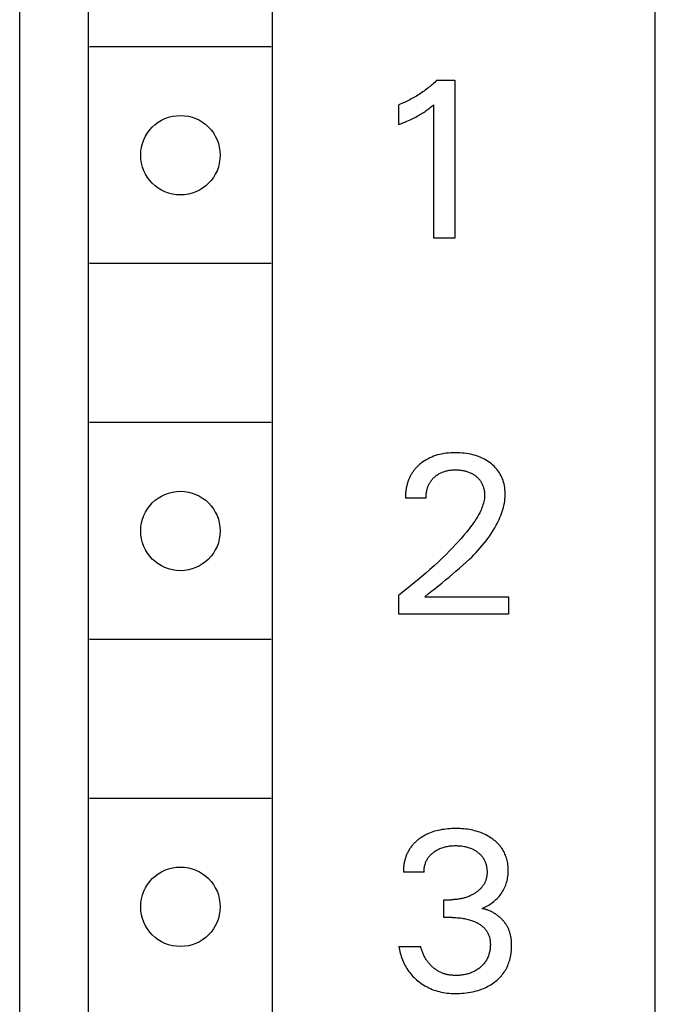
# Model space of a CAD drawing. Extents: x 0 to 594, y 0 to 420.
# Drawn here: x 183 to 192, y 316 to 330 of the extents above; entities that cross this region are included whole.
import ezdxf

# ---------------------------------------------------------------- set-up
doc = ezdxf.new("R2010")
doc.units = 0
doc.header["$LTSCALE"] = 32.67
doc.header["$MEASUREMENT"] = 0
doc.layers.add('20000_FRONT_O', color=7, linetype='CONTINUOUS')

msp = doc.modelspace()

# ---------------------------------------------------------------- linework, layer by layer
at = {"layer": '20000_FRONT_O', "color": 7, "linetype": 'Continuous'}
for p, q in [((183.22253, 221.42878), (183.22253, 346.42878)), ((192.02253, 221.72878), (192.02253, 346.12878)), ((184.17253, 340.72878), (184.17253, 289.52878)), ((186.72253, 289.52878), (186.72253, 340.72878)), ((186.7046, 329.67878), (184.19046, 329.67878)), ((188.98427, 329.20168), (188.9688, 329.18726)), ((188.99954, 329.21631), (188.98427, 329.20168)), ((188.99954, 329.21631), (189.249, 329.21631)), ((189.249, 329.21631), (189.249, 327.02878)), ((188.8045, 329.05522), (188.78731, 329.04336)), ((188.82154, 329.06731), (188.8045, 329.05522)), ((188.83842, 329.07962), (188.82154, 329.06731)), ((188.85534, 329.0923), (188.83842, 329.07962)), ((188.87208, 329.10521), (188.85534, 329.0923)), ((188.88865, 329.11835), (188.87208, 329.10521)), ((188.90505, 329.1317), (188.88865, 329.11835)), ((188.92126, 329.14527), (188.90505, 329.1317)), ((188.9373, 329.15905), (188.92126, 329.14527)), ((188.95314, 329.17305), (188.9373, 329.15905)), ((188.9688, 329.18726), (188.95314, 329.17305)), ((188.56915, 328.91918), (188.55006, 328.91042)), ((188.58813, 328.92821), (188.56915, 328.91918)), ((188.60698, 328.93749), (188.58813, 328.92821)), ((188.6257, 328.94702), (188.60698, 328.93749)), ((188.64429, 328.95681), (188.6257, 328.94702)), ((188.66275, 328.96684), (188.64429, 328.95681)), ((188.68097, 328.97706), (188.66275, 328.96684)), ((188.69905, 328.98752), (188.68097, 328.97706)), ((188.717, 328.99822), (188.69905, 328.98752)), ((188.7348, 329.00915), (188.717, 328.99822)), ((188.75245, 329.02032), (188.7348, 329.00915)), ((188.76995, 329.03173), (188.75245, 329.02032)), ((188.78731, 329.04336), (188.76995, 329.03173)), ((188.49208, 328.88568), (188.47253, 328.87796)), ((188.47253, 328.60355), (188.47253, 328.87796)), ((188.51152, 328.89366), (188.49208, 328.88568)), ((188.53085, 328.90191), (188.51152, 328.89366)), ((188.55006, 328.91042), (188.53085, 328.90191)), ((188.82179, 328.77662), (188.8356, 328.7859)), ((188.8356, 328.7859), (188.84929, 328.79538)), ((188.84929, 328.79538), (188.86285, 328.80503)), ((188.86285, 328.80503), (188.87771, 328.81593)), ((188.87771, 328.81593), (188.89244, 328.82702)), ((188.89244, 328.82702), (188.90702, 328.83829)), ((188.90702, 328.83829), (188.9308, 328.85719)), ((188.9308, 328.85719), (188.95432, 328.87641)), ((188.95432, 327.02878), (188.95432, 328.87641)), ((188.55394, 328.6367), (188.58087, 328.64828)), ((188.58087, 328.64828), (188.60766, 328.6602)), ((188.60766, 328.6602), (188.62735, 328.66924)), ((188.62735, 328.66924), (188.64694, 328.67848)), ((188.64694, 328.67848), (188.66642, 328.68796)), ((188.66642, 328.68796), (188.68577, 328.69768)), ((188.68577, 328.69768), (188.705, 328.70765)), ((188.705, 328.70765), (188.72408, 328.71789)), ((188.72408, 328.71789), (188.7407, 328.72711)), ((188.7407, 328.72711), (188.7572, 328.73655)), ((188.7572, 328.73655), (188.77356, 328.74621)), ((188.77356, 328.74621), (188.78979, 328.75611)), ((188.78979, 328.75611), (188.80587, 328.76624)), ((188.80587, 328.76624), (188.82179, 328.77662)), ((188.47253, 328.60355), (188.49975, 328.61436)), ((188.49975, 328.61436), (188.52689, 328.6254)), ((188.52689, 328.6254), (188.55394, 328.6367)), ((189.249, 327.02878), (188.95432, 327.02878)), ((186.7046, 326.67878), (184.19046, 326.67878)), ((186.7046, 324.47878), (184.19046, 324.47878)), ((188.95331, 324.01293), (188.92655, 324.00246)), ((188.9805, 324.02228), (188.95331, 324.01293)), ((189.00805, 324.03052), (188.9805, 324.02228)), ((189.0359, 324.03771), (189.00805, 324.03052)), ((189.06398, 324.04385), (189.0359, 324.03771)), ((189.09528, 324.04949), (189.06398, 324.04385)), ((189.12675, 324.05396), (189.09528, 324.04949)), ((189.15837, 324.05733), (189.12675, 324.05396)), ((189.19008, 324.05967), (189.15837, 324.05733)), ((189.22187, 324.06104), (189.19008, 324.05967)), ((189.25368, 324.06152), (189.22187, 324.06104)), ((189.28471, 324.06117), (189.25368, 324.06152)), ((189.31571, 324.05998), (189.28471, 324.06117)), ((189.34666, 324.05791), (189.31571, 324.05998)), ((189.37752, 324.05491), (189.34666, 324.05791)), ((189.40826, 324.05093), (189.37752, 324.05491)), ((189.43888, 324.04593), (189.40826, 324.05093)), ((189.46628, 324.04052), (189.43888, 324.04593)), ((189.49351, 324.0342), (189.46628, 324.04052)), ((189.52049, 324.02694), (189.49351, 324.0342)), ((189.54718, 324.01871), (189.52049, 324.02694)), ((189.57353, 324.00946), (189.54718, 324.01871)), ((188.73891, 323.88131), (188.73128, 323.87397)), ((188.74666, 323.88851), (188.73891, 323.88131)), ((188.75454, 323.89557), (188.74666, 323.88851)), ((188.76254, 323.90249), (188.75454, 323.89557)), ((188.78381, 323.91973), (188.76254, 323.90249)), ((188.80581, 323.93599), (188.78381, 323.91973)), ((188.82851, 323.95125), (188.80581, 323.93599)), ((188.85185, 323.96549), (188.82851, 323.95125)), ((188.87579, 323.97869), (188.85185, 323.96549)), ((188.90027, 323.99084), (188.87579, 323.97869)), ((188.92655, 324.00246), (188.90027, 323.99084)), ((189.59947, 323.99915), (189.57353, 324.00946)), ((189.62338, 323.98852), (189.59947, 323.99915)), ((189.64684, 323.97693), (189.62338, 323.98852)), ((189.66983, 323.9644), (189.64684, 323.97693)), ((189.69229, 323.95093), (189.66983, 323.9644)), ((189.71418, 323.93653), (189.69229, 323.95093)), ((189.73547, 323.9212), (189.71418, 323.93653)), ((189.75421, 323.90649), (189.73547, 323.9212)), ((189.77234, 323.89104), (189.75421, 323.90649)), ((189.7898, 323.87484), (189.77234, 323.89104)), ((188.63459, 323.74633), (188.62932, 323.73631)), ((188.64006, 323.75624), (188.63459, 323.74633)), ((188.64576, 323.76602), (188.64006, 323.75624)), ((188.65167, 323.77567), (188.64576, 323.76602)), ((188.65737, 323.78455), (188.65167, 323.77567)), ((188.66325, 323.7933), (188.65737, 323.78455)), ((188.66932, 323.80193), (188.66325, 323.7933)), ((188.67556, 323.81045), (188.66932, 323.80193)), ((188.68197, 323.81884), (188.67556, 323.81045)), ((188.68855, 323.8271), (188.68197, 323.81884)), ((188.69529, 323.83524), (188.68855, 323.8271)), ((188.70219, 323.84325), (188.69529, 323.83524)), ((188.70925, 323.85113), (188.70219, 323.84325)), ((188.71645, 323.85887), (188.70925, 323.85113)), ((188.7238, 323.86649), (188.71645, 323.85887)), ((188.73128, 323.87397), (188.7238, 323.86649)), ((188.97876, 323.73671), (188.98868, 323.74451)), ((188.98868, 323.74451), (188.99886, 323.75197)), ((188.99886, 323.75197), (189.0093, 323.75906)), ((189.0093, 323.75906), (189.01997, 323.76578)), ((189.01997, 323.76578), (189.03087, 323.77213)), ((189.03087, 323.77213), (189.04198, 323.7781)), ((189.04198, 323.7781), (189.05367, 323.78386)), ((189.05367, 323.78386), (189.06555, 323.7892)), ((189.06555, 323.7892), (189.07761, 323.79414)), ((189.07761, 323.79414), (189.08983, 323.79868)), ((189.08983, 323.79868), (189.10219, 323.80282)), ((189.10219, 323.80282), (189.11467, 323.80657)), ((189.11467, 323.80657), (189.12727, 323.80994)), ((189.12727, 323.80994), (189.13995, 323.81292)), ((189.13995, 323.81292), (189.15398, 323.81576)), ((189.15398, 323.81576), (189.16808, 323.81817)), ((189.16808, 323.81817), (189.18225, 323.82016)), ((189.18225, 323.82016), (189.19648, 323.82176)), ((189.19648, 323.82176), (189.21074, 323.82297)), ((189.21074, 323.82297), (189.22504, 323.82382)), ((189.22504, 323.82382), (189.23936, 323.82433)), ((189.23936, 323.82433), (189.25368, 323.82453)), ((189.25368, 323.82453), (189.26962, 323.82438)), ((189.26962, 323.82438), (189.28554, 323.82384)), ((189.28554, 323.82384), (189.30144, 323.82289)), ((189.30144, 323.82289), (189.3173, 323.82152)), ((189.3173, 323.82152), (189.33312, 323.8197)), ((189.33312, 323.8197), (189.34887, 323.81742)), ((189.34887, 323.81742), (189.36456, 323.81465)), ((189.36456, 323.81465), (189.37684, 323.81213)), ((189.37684, 323.81213), (189.38906, 323.80929)), ((189.38906, 323.80929), (189.4012, 323.80612)), ((189.4012, 323.80612), (189.41325, 323.80261)), ((189.41325, 323.80261), (189.42519, 323.79876)), ((189.42519, 323.79876), (189.437, 323.79455)), ((189.437, 323.79455), (189.44867, 323.78998)), ((189.44867, 323.78998), (189.46019, 323.78503)), ((189.46019, 323.78503), (189.47088, 323.78002)), ((189.47088, 323.78002), (189.48142, 323.77467)), ((189.48142, 323.77467), (189.49178, 323.76898)), ((189.49178, 323.76898), (189.50195, 323.76297)), ((189.50195, 323.76297), (189.51193, 323.75662)), ((189.51193, 323.75662), (189.5217, 323.74995)), ((189.5217, 323.74995), (189.53125, 323.74296)), ((189.53125, 323.74296), (189.54057, 323.73565)), ((189.80652, 323.8579), (189.7898, 323.87484)), ((189.82243, 323.84022), (189.80652, 323.8579)), ((189.83746, 323.82182), (189.82243, 323.84022)), ((189.85154, 323.8027), (189.83746, 323.82182)), ((189.86441, 323.7832), (189.85154, 323.8027)), ((189.87631, 323.76306), (189.86441, 323.7832)), ((189.88723, 323.74236), (189.87631, 323.76306)), ((189.89717, 323.72115), (189.88723, 323.74236)), ((188.58207, 323.60763), (188.57923, 323.59544)), ((188.58514, 323.61975), (188.58207, 323.60763)), ((188.58814, 323.63073), (188.58514, 323.61975)), ((188.59135, 323.64165), (188.58814, 323.63073)), ((188.59475, 323.6525), (188.59135, 323.64165)), ((188.59835, 323.66328), (188.59475, 323.6525)), ((188.60216, 323.67398), (188.59835, 323.66328)), ((188.60616, 323.6846), (188.60216, 323.67398)), ((188.61038, 323.69514), (188.60616, 323.6846)), ((188.6148, 323.70558), (188.61038, 323.69514)), ((188.61943, 323.71593), (188.6148, 323.70558)), ((188.62427, 323.72617), (188.61943, 323.71593)), ((188.62932, 323.73631), (188.62427, 323.72617)), ((188.87802, 323.60106), (188.88246, 323.61152)), ((188.88246, 323.61152), (188.88725, 323.62183)), ((188.88725, 323.62183), (188.89237, 323.63197)), ((188.89237, 323.63197), (188.89784, 323.64193)), ((188.89784, 323.64193), (188.90352, 323.65146)), ((188.90352, 323.65146), (188.90953, 323.6608)), ((188.90953, 323.6608), (188.91585, 323.66994)), ((188.91585, 323.66994), (188.92248, 323.67887)), ((188.92248, 323.67887), (188.9294, 323.68757)), ((188.9294, 323.68757), (188.9366, 323.69605)), ((188.9366, 323.69605), (188.94407, 323.7043)), ((188.94407, 323.7043), (188.9518, 323.71231)), ((188.9518, 323.71231), (188.95978, 323.72006)), ((188.95978, 323.72006), (188.96912, 323.72855)), ((188.96912, 323.72855), (188.97876, 323.73671)), ((189.54057, 323.73565), (189.54894, 323.72864)), ((189.54894, 323.72864), (189.55708, 323.72137)), ((189.55708, 323.72137), (189.56499, 323.71384)), ((189.56499, 323.71384), (189.57263, 323.70605)), ((189.57263, 323.70605), (189.58, 323.69801)), ((189.58, 323.69801), (189.58708, 323.68972)), ((189.58708, 323.68972), (189.59386, 323.68119)), ((189.59386, 323.68119), (189.6003, 323.67242)), ((189.6003, 323.67242), (189.6064, 323.66341)), ((189.6064, 323.66341), (189.61217, 323.65413)), ((189.61217, 323.65413), (189.61758, 323.64464)), ((189.61758, 323.64464), (189.62264, 323.63494)), ((189.62264, 323.63494), (189.62735, 323.62506)), ((189.62735, 323.62506), (189.63172, 323.61501)), ((189.63172, 323.61501), (189.63576, 323.60482)), ((189.63576, 323.60482), (189.63946, 323.59449)), ((189.90614, 323.6995), (189.89717, 323.72115)), ((189.91414, 323.67746), (189.90614, 323.6995)), ((189.92118, 323.6551), (189.91414, 323.67746)), ((189.92777, 323.63038), (189.92118, 323.6551)), ((189.93324, 323.60539), (189.92777, 323.63038)), ((189.9376, 323.5802), (189.93324, 323.60539)), ((188.56342, 323.4718), (188.56306, 323.45942)), ((188.564, 323.4842), (188.56342, 323.4718)), ((188.5648, 323.49661), (188.564, 323.4842)), ((188.56581, 323.50903), (188.5648, 323.49661)), ((188.56705, 323.52144), (188.56581, 323.50903)), ((188.56851, 323.53384), (188.56705, 323.52144)), ((188.5702, 323.54622), (188.56851, 323.53384)), ((188.57211, 323.55858), (188.5702, 323.54622)), ((188.57425, 323.57091), (188.57211, 323.55858)), ((188.57662, 323.58319), (188.57425, 323.57091)), ((188.57923, 323.59544), (188.57662, 323.58319)), ((188.84884, 323.46279), (188.84972, 323.47687)), ((188.84972, 323.47687), (188.85103, 323.49095)), ((188.85103, 323.49095), (188.85277, 323.50502)), ((188.85277, 323.50502), (188.85495, 323.51903)), ((188.85495, 323.51903), (188.85759, 323.53297)), ((188.85759, 323.53297), (188.86068, 323.54682)), ((188.86068, 323.54682), (188.86352, 323.55788)), ((188.86352, 323.55788), (188.86666, 323.56884)), ((188.86666, 323.56884), (188.87012, 323.5797)), ((188.87012, 323.5797), (188.87391, 323.59044)), ((188.87391, 323.59044), (188.87802, 323.60106)), ((189.63946, 323.59449), (189.64284, 323.58404)), ((189.64284, 323.58404), (189.6459, 323.5735)), ((189.6459, 323.5735), (189.64891, 323.56177)), ((189.64891, 323.56177), (189.65154, 323.54995)), ((189.65154, 323.54995), (189.65379, 323.53805)), ((189.65379, 323.53805), (189.65564, 323.5261)), ((189.65564, 323.5261), (189.65711, 323.5141)), ((189.65711, 323.5141), (189.65819, 323.50207)), ((189.65819, 323.50207), (189.65888, 323.49002)), ((189.65888, 323.49002), (189.65917, 323.47796)), ((189.65917, 323.47796), (189.65907, 323.46592)), ((189.94088, 323.55486), (189.9376, 323.5802)), ((189.94309, 323.5294), (189.94088, 323.55486)), ((189.94426, 323.5039), (189.94309, 323.5294)), ((189.94333, 323.4492), (189.9444, 323.47839)), ((189.9444, 323.47839), (189.94426, 323.5039)), ((188.56306, 323.45942), (188.5629, 323.44706)), ((188.5629, 323.44706), (188.56297, 323.43473)), ((188.84829, 323.43473), (188.56297, 323.43473)), ((188.84829, 323.43473), (188.84837, 323.44873)), ((188.84837, 323.44873), (188.84884, 323.46279)), ((189.63675, 323.34133), (189.62993, 323.32111)), ((189.64281, 323.36174), (189.63675, 323.34133)), ((189.64803, 323.38231), (189.64281, 323.36174)), ((189.65235, 323.40304), (189.64803, 323.38231)), ((189.65568, 323.4239), (189.65235, 323.40304)), ((189.65794, 323.44486), (189.65568, 323.4239)), ((189.65907, 323.46592), (189.65794, 323.44486)), ((189.92012, 323.30493), (189.92696, 323.3335)), ((189.92696, 323.3335), (189.93276, 323.36223)), ((189.93276, 323.36223), (189.93745, 323.3911)), ((189.93745, 323.3911), (189.941, 323.4201)), ((189.941, 323.4201), (189.94333, 323.4492)), ((189.57568, 323.20211), (189.55921, 323.17315)), ((189.59121, 323.23165), (189.57568, 323.20211)), ((189.60571, 323.26184), (189.59121, 323.23165)), ((189.61433, 323.28135), (189.60571, 323.26184)), ((189.62243, 323.30111), (189.61433, 323.28135)), ((189.62993, 323.32111), (189.62243, 323.30111)), ((189.88343, 323.19269), (189.8939, 323.22041)), ((189.8939, 323.22041), (189.90354, 323.24837)), ((189.90354, 323.24837), (189.9123, 323.27655)), ((189.9123, 323.27655), (189.92012, 323.30493)), ((189.48572, 323.06233), (189.46588, 323.03563)), ((189.50506, 323.08938), (189.48572, 323.06233)), ((189.52382, 323.11684), (189.50506, 323.08938)), ((189.5419, 323.14475), (189.52382, 323.11684)), ((189.55921, 323.17315), (189.5419, 323.14475)), ((189.8207, 323.05845), (189.83445, 323.08466)), ((189.83445, 323.08466), (189.84766, 323.1112)), ((189.84766, 323.1112), (189.86026, 323.13807)), ((189.86026, 323.13807), (189.8722, 323.16524)), ((189.8722, 323.16524), (189.88343, 323.19269)), ((189.40983, 322.96424), (189.37313, 322.91998)), ((189.44563, 323.00925), (189.40983, 322.96424)), ((189.46588, 323.03563), (189.44563, 323.00925)), ((189.73061, 322.91183), (189.75457, 322.94741)), ((189.75457, 322.94741), (189.7776, 322.98369)), ((189.7776, 322.98369), (189.79966, 323.0207)), ((189.79966, 323.0207), (189.8207, 323.05845)), ((189.25842, 322.79118), (189.21889, 322.74941)), ((189.29735, 322.8335), (189.25842, 322.79118)), ((189.33562, 322.87641), (189.29735, 322.8335)), ((189.37313, 322.91998), (189.33562, 322.87641)), ((189.62639, 322.77595), (189.65362, 322.809)), ((189.65362, 322.809), (189.68009, 322.84265)), ((189.68009, 322.84265), (189.70577, 322.87692)), ((189.70577, 322.87692), (189.73061, 322.91183)), ((189.12529, 322.65442), (189.071, 322.60145)), ((189.17884, 322.70816), (189.12529, 322.65442)), ((189.21889, 322.74941), (189.17884, 322.70816)), ((189.5108, 322.64914), (189.54061, 322.68009)), ((189.54061, 322.68009), (189.56984, 322.71152)), ((189.56984, 322.71152), (189.59845, 322.74346)), ((189.59845, 322.74346), (189.62639, 322.77595)), ((189.01602, 322.54921), (188.96038, 322.49767)), ((189.071, 322.60145), (189.01602, 322.54921)), ((189.3576, 322.50354), (189.40401, 322.54569)), ((189.40401, 322.54569), (189.44962, 322.58862)), ((189.44962, 322.58862), (189.48046, 322.61866)), ((189.48046, 322.61866), (189.5108, 322.64914)), ((188.84389, 322.39362), (188.78471, 322.34265)), ((188.90245, 322.44529), (188.84389, 322.39362)), ((188.96038, 322.49767), (188.90245, 322.44529)), ((189.16641, 322.34121), (189.21477, 322.38101)), ((189.21477, 322.38101), (189.26284, 322.42128)), ((189.26284, 322.42128), (189.31049, 322.4621)), ((189.31049, 322.4621), (189.3576, 322.50354)), ((188.66271, 322.24126), (188.59989, 322.19087)), ((188.72495, 322.29237), (188.66271, 322.24126)), ((188.78471, 322.34265), (188.72495, 322.29237)), ((188.97281, 322.18505), (189.06938, 322.26268)), ((189.06938, 322.26268), (189.11791, 322.30179)), ((189.11791, 322.30179), (189.16641, 322.34121)), ((188.53649, 322.14121), (188.47253, 322.09228)), ((188.59989, 322.19087), (188.53649, 322.14121)), ((188.83114, 322.06889), (188.87776, 322.10768)), ((188.87776, 322.10768), (188.92503, 322.14637)), ((188.92503, 322.14637), (188.97281, 322.18505)), ((188.47253, 321.82878), (188.47253, 322.09228)), ((188.83114, 322.06889), (189.98961, 322.06889)), ((189.98961, 322.06889), (189.98961, 321.82878)), ((189.98961, 321.82878), (188.47253, 321.82878)), ((186.7046, 321.47878), (184.19046, 321.47878)), ((186.7046, 319.27878), (184.19046, 319.27878)), ((189.01608, 318.83557), (188.99176, 318.82952)), ((189.04057, 318.84091), (189.01608, 318.83557)), ((189.06519, 318.84558), (189.04057, 318.84091)), ((189.09279, 318.85003), (189.06519, 318.84558)), ((189.12049, 318.8537), (189.09279, 318.85003)), ((189.14827, 318.85662), (189.12049, 318.8537)), ((189.17612, 318.85883), (189.14827, 318.85662)), ((189.20403, 318.86036), (189.17612, 318.85883)), ((189.23196, 318.86125), (189.20403, 318.86036)), ((189.25992, 318.86152), (189.23196, 318.86125)), ((189.28695, 318.86122), (189.25992, 318.86152)), ((189.31397, 318.86035), (189.28695, 318.86122)), ((189.34095, 318.85887), (189.31397, 318.86035)), ((189.36788, 318.85676), (189.34095, 318.85887)), ((189.39475, 318.85397), (189.36788, 318.85676)), ((189.42154, 318.85049), (189.39475, 318.85397)), ((189.44823, 318.84628), (189.42154, 318.85049)), ((189.47243, 318.84178), (189.44823, 318.84628)), ((189.4965, 318.83663), (189.47243, 318.84178)), ((189.52042, 318.83082), (189.4965, 318.83663)), ((188.73504, 318.70291), (188.72542, 318.69503)), ((188.74482, 318.7106), (188.73504, 318.70291)), ((188.75474, 318.71808), (188.74482, 318.7106)), ((188.7658, 318.72606), (188.75474, 318.71808)), ((188.77702, 318.7338), (188.7658, 318.72606)), ((188.78839, 318.74129), (188.77702, 318.7338)), ((188.79991, 318.74854), (188.78839, 318.74129)), ((188.81158, 318.75555), (188.79991, 318.74854)), ((188.82338, 318.76232), (188.81158, 318.75555)), ((188.83532, 318.76884), (188.82338, 318.76232)), ((188.84738, 318.77511), (188.83532, 318.76884)), ((188.85957, 318.78114), (188.84738, 318.77511)), ((188.87187, 318.78693), (188.85957, 318.78114)), ((188.88428, 318.79247), (188.87187, 318.78693)), ((188.8968, 318.79777), (188.88428, 318.79247)), ((188.92012, 318.80689), (188.8968, 318.79777)), ((188.94374, 318.8152), (188.92012, 318.80689)), ((188.96763, 318.82274), (188.94374, 318.8152)), ((188.99176, 318.82952), (188.96763, 318.82274)), ((189.54416, 318.82432), (189.52042, 318.83082)), ((189.5677, 318.81712), (189.54416, 318.82432)), ((189.59099, 318.8092), (189.5677, 318.81712)), ((189.61402, 318.80054), (189.59099, 318.8092)), ((189.63549, 318.79168), (189.61402, 318.80054)), ((189.65666, 318.78215), (189.63549, 318.79168)), ((189.67752, 318.77195), (189.65666, 318.78215)), ((189.69804, 318.76106), (189.67752, 318.77195)), ((189.71819, 318.7495), (189.69804, 318.76106)), ((189.73795, 318.73725), (189.71819, 318.7495)), ((189.7573, 318.72431), (189.73795, 318.73725)), ((189.77316, 318.71295), (189.7573, 318.72431)), ((189.78868, 318.70109), (189.77316, 318.71295)), ((189.80382, 318.68875), (189.78868, 318.70109)), ((188.61268, 318.56477), (188.60655, 318.55422)), ((188.61906, 318.57516), (188.61268, 318.56477)), ((188.62571, 318.58538), (188.61906, 318.57516)), ((188.63261, 318.59542), (188.62571, 318.58538)), ((188.63989, 318.60544), (188.63261, 318.59542)), ((188.64742, 318.61527), (188.63989, 318.60544)), ((188.65521, 318.62491), (188.64742, 318.61527)), ((188.66324, 318.63435), (188.65521, 318.62491)), ((188.6715, 318.6436), (188.66324, 318.63435)), ((188.67999, 318.65266), (188.6715, 318.6436)), ((188.68869, 318.66153), (188.67999, 318.65266)), ((188.69759, 318.6702), (188.68869, 318.66153)), ((188.70668, 318.67868), (188.69759, 318.6702)), ((188.71596, 318.68695), (188.70668, 318.67868)), ((188.72542, 318.69503), (188.71596, 318.68695)), ((188.99013, 318.5582), (189.00259, 318.56538)), ((189.00259, 318.56538), (189.01527, 318.57214)), ((189.01527, 318.57214), (189.02818, 318.57845)), ((189.02818, 318.57845), (189.04129, 318.58433)), ((189.04129, 318.58433), (189.05523, 318.59002)), ((189.05523, 318.59002), (189.06935, 318.59523)), ((189.06935, 318.59523), (189.08365, 318.59998)), ((189.08365, 318.59998), (189.09809, 318.60427)), ((189.09809, 318.60427), (189.11267, 318.60811)), ((189.11267, 318.60811), (189.12735, 318.61151)), ((189.12735, 318.61151), (189.14211, 318.61448)), ((189.14211, 318.61448), (189.15835, 318.61725)), ((189.15835, 318.61725), (189.17465, 318.61955)), ((189.17465, 318.61955), (189.19101, 318.62138)), ((189.19101, 318.62138), (189.20742, 318.62277)), ((189.20742, 318.62277), (189.22386, 318.62375)), ((189.22386, 318.62375), (189.24032, 318.62433)), ((189.24032, 318.62433), (189.2568, 318.62453)), ((189.2568, 318.62453), (189.27362, 318.62436)), ((189.27362, 318.62436), (189.29043, 318.6238)), ((189.29043, 318.6238), (189.30722, 318.62283)), ((189.30722, 318.62283), (189.32397, 318.62143)), ((189.32397, 318.62143), (189.34068, 318.61959)), ((189.34068, 318.61959), (189.35733, 318.61728)), ((189.35733, 318.61728), (189.37391, 318.61448)), ((189.37391, 318.61448), (189.38883, 318.61152)), ((189.38883, 318.61152), (189.40366, 318.60813)), ((189.40366, 318.60813), (189.41838, 318.6043)), ((189.41838, 318.6043), (189.43298, 318.60002)), ((189.43298, 318.60002), (189.44742, 318.59528)), ((189.44742, 318.59528), (189.4617, 318.59005)), ((189.4617, 318.59005), (189.47578, 318.58433)), ((189.47578, 318.58433), (189.48723, 318.57924)), ((189.48723, 318.57924), (189.49853, 318.5738)), ((189.49853, 318.5738), (189.50966, 318.56803)), ((189.50966, 318.56803), (189.52061, 318.56191)), ((189.81854, 318.67593), (189.80382, 318.68875)), ((189.8328, 318.66261), (189.81854, 318.67593)), ((189.84658, 318.64881), (189.8328, 318.66261)), ((189.85983, 318.63451), (189.84658, 318.64881)), ((189.87253, 318.61972), (189.85983, 318.63451)), ((189.88463, 318.60443), (189.87253, 318.61972)), ((189.89555, 318.58945), (189.88463, 318.60443)), ((189.90589, 318.57405), (189.89555, 318.58945)), ((189.91564, 318.55825), (189.90589, 318.57405)), ((188.55592, 318.42951), (188.55276, 318.41736)), ((188.55933, 318.44158), (188.55592, 318.42951)), ((188.56292, 318.45332), (188.55933, 318.44158)), ((188.56675, 318.46497), (188.56292, 318.45332)), ((188.57084, 318.47653), (188.56675, 318.46497)), ((188.57518, 318.48798), (188.57084, 318.47653)), ((188.57978, 318.49934), (188.57518, 318.48798)), ((188.58462, 318.51057), (188.57978, 318.49934)), ((188.58972, 318.52169), (188.58462, 318.51057)), ((188.59508, 318.53267), (188.58972, 318.52169)), ((188.60069, 318.54352), (188.59508, 318.53267)), ((188.60655, 318.55422), (188.60069, 318.54352)), ((188.85629, 318.4197), (188.86162, 318.42983)), ((188.86162, 318.42983), (188.86732, 318.43976)), ((188.86732, 318.43976), (188.87339, 318.44946)), ((188.87339, 318.44946), (188.87982, 318.45891)), ((188.87982, 318.45891), (188.88683, 318.46837)), ((188.88683, 318.46837), (188.89421, 318.47756)), ((188.89421, 318.47756), (188.90193, 318.48647)), ((188.90193, 318.48647), (188.90998, 318.49511)), ((188.90998, 318.49511), (188.91833, 318.50346)), ((188.91833, 318.50346), (188.92696, 318.51154)), ((188.92696, 318.51154), (188.93585, 318.51934)), ((188.93585, 318.51934), (188.94497, 318.52685)), ((188.94497, 318.52685), (188.95432, 318.53409)), ((188.95432, 318.53409), (188.96599, 318.54255)), ((188.96599, 318.54255), (188.97793, 318.55058)), ((188.97793, 318.55058), (188.99013, 318.5582)), ((189.52061, 318.56191), (189.53137, 318.55546)), ((189.53137, 318.55546), (189.54193, 318.54867)), ((189.54193, 318.54867), (189.55227, 318.54155)), ((189.55227, 318.54155), (189.5624, 318.53409)), ((189.5624, 318.53409), (189.57157, 318.5269)), ((189.57157, 318.5269), (189.58051, 318.51942)), ((189.58051, 318.51942), (189.58922, 318.51166)), ((189.58922, 318.51166), (189.59766, 318.50361)), ((189.59766, 318.50361), (189.60581, 318.4953)), ((189.60581, 318.4953), (189.61366, 318.4867)), ((189.61366, 318.4867), (189.62118, 318.47783)), ((189.62118, 318.47783), (189.62835, 318.46868)), ((189.62835, 318.46868), (189.63516, 318.45925)), ((189.63516, 318.45925), (189.64151, 318.44967)), ((189.64151, 318.44967), (189.64748, 318.43983)), ((189.64748, 318.43983), (189.65308, 318.42977)), ((189.65308, 318.42977), (189.6583, 318.4195)), ((189.92479, 318.54209), (189.91564, 318.55825)), ((189.93332, 318.5256), (189.92479, 318.54209)), ((189.94122, 318.5088), (189.93332, 318.5256)), ((189.94848, 318.49172), (189.94122, 318.5088)), ((189.95509, 318.47438), (189.94848, 318.49172)), ((189.96103, 318.45683), (189.95509, 318.47438)), ((189.96662, 318.4379), (189.96103, 318.45683)), ((189.97147, 318.41877), (189.96662, 318.4379)), ((188.53526, 318.2937), (188.5349, 318.28129)), ((188.53588, 318.30612), (188.53526, 318.2937)), ((188.53675, 318.31856), (188.53588, 318.30612)), ((188.53786, 318.33099), (188.53675, 318.31856)), ((188.53923, 318.34342), (188.53786, 318.33099)), ((188.54085, 318.35583), (188.53923, 318.34342)), ((188.54272, 318.36821), (188.54085, 318.35583)), ((188.54485, 318.38057), (188.54272, 318.36821)), ((188.54723, 318.39288), (188.54485, 318.38057)), ((188.54987, 318.40515), (188.54723, 318.39288)), ((188.55276, 318.41736), (188.54987, 318.40515)), ((188.82055, 318.28113), (188.82135, 318.29345)), ((188.82135, 318.29345), (188.82258, 318.30575)), ((188.82258, 318.30575), (188.82424, 318.31802)), ((188.82424, 318.31802), (188.82632, 318.33024)), ((188.82632, 318.33024), (188.82883, 318.34239)), ((188.82883, 318.34239), (188.83177, 318.35445)), ((188.83177, 318.35445), (188.83513, 318.3664)), ((188.83513, 318.3664), (188.83863, 318.37735)), ((188.83863, 318.37735), (188.84249, 318.38817)), ((188.84249, 318.38817), (188.84673, 318.39885)), ((188.84673, 318.39885), (188.85133, 318.40936)), ((188.85133, 318.40936), (188.85629, 318.4197)), ((189.6583, 318.4195), (189.66314, 318.40904)), ((189.66314, 318.40904), (189.66761, 318.39841)), ((189.66761, 318.39841), (189.67172, 318.38763)), ((189.67172, 318.38763), (189.67545, 318.37672)), ((189.67545, 318.37672), (189.67882, 318.3657)), ((189.67882, 318.3657), (189.68209, 318.35351)), ((189.68209, 318.35351), (189.68493, 318.34123)), ((189.68493, 318.34123), (189.68735, 318.32886)), ((189.68735, 318.32886), (189.68935, 318.31641)), ((189.68935, 318.31641), (189.69095, 318.3039)), ((189.69095, 318.3039), (189.69214, 318.29133)), ((189.69214, 318.29133), (189.69293, 318.27873)), ((189.97559, 318.39948), (189.97147, 318.41877)), ((189.97902, 318.38003), (189.97559, 318.39948)), ((189.98177, 318.36047), (189.97902, 318.38003)), ((189.98387, 318.34081), (189.98177, 318.36047)), ((189.98534, 318.32108), (189.98387, 318.34081)), ((189.98621, 318.3013), (189.98534, 318.32108)), ((189.98649, 318.28151), (189.98621, 318.3013)), ((188.5349, 318.28129), (188.53477, 318.26891)), ((188.53477, 318.26891), (188.5349, 318.25656)), ((188.82023, 318.25656), (188.5349, 318.25656)), ((188.82018, 318.26883), (188.82055, 318.28113)), ((188.82023, 318.25656), (188.82018, 318.26883)), ((189.68056, 318.16058), (189.67784, 318.15162)), ((189.68299, 318.16964), (189.68056, 318.16058)), ((189.68515, 318.17876), (189.68299, 318.16964)), ((189.68704, 318.18796), (189.68515, 318.17876)), ((189.68866, 318.19721), (189.68704, 318.18796)), ((189.69004, 318.20651), (189.68866, 318.19721)), ((189.69116, 318.21585), (189.69004, 318.20651)), ((189.69205, 318.22522), (189.69116, 318.21585)), ((189.69271, 318.23462), (189.69205, 318.22522)), ((189.69315, 318.24403), (189.69271, 318.23462)), ((189.69293, 318.27873), (189.69334, 318.2661)), ((189.69337, 318.25344), (189.69315, 318.24403)), ((189.69334, 318.2661), (189.69337, 318.25344)), ((189.96959, 318.1355), (189.97423, 318.15599)), ((189.97423, 318.15599), (189.97808, 318.17665)), ((189.97808, 318.17665), (189.98118, 318.19745)), ((189.98118, 318.19745), (189.98355, 318.21836)), ((189.98355, 318.21836), (189.9852, 318.23936)), ((189.9852, 318.23936), (189.98618, 318.26042)), ((189.98618, 318.26042), (189.98649, 318.28151)), ((189.59108, 318.01806), (189.58355, 318.01117)), ((189.59842, 318.02515), (189.59108, 318.01806)), ((189.60556, 318.03244), (189.59842, 318.02515)), ((189.6125, 318.03993), (189.60556, 318.03244)), ((189.61922, 318.04763), (189.6125, 318.03993)), ((189.62509, 318.05476), (189.61922, 318.04763)), ((189.63076, 318.06205), (189.62509, 318.05476)), ((189.63622, 318.0695), (189.63076, 318.06205)), ((189.64148, 318.07711), (189.63622, 318.0695)), ((189.64651, 318.08486), (189.64148, 318.07711)), ((189.65131, 318.09275), (189.64651, 318.08486)), ((189.65588, 318.10078), (189.65131, 318.09275)), ((189.6602, 318.10894), (189.65588, 318.10078)), ((189.66426, 318.11722), (189.6602, 318.10894)), ((189.66806, 318.12562), (189.66426, 318.11722)), ((189.67159, 318.13413), (189.66806, 318.12562)), ((189.67483, 318.14274), (189.67159, 318.13413)), ((189.67784, 318.15162), (189.67483, 318.14274)), ((189.91802, 318.00554), (189.92746, 318.02303)), ((189.92746, 318.02303), (189.93622, 318.04088)), ((189.93622, 318.04088), (189.94428, 318.05905)), ((189.94428, 318.05905), (189.95162, 318.07752)), ((189.95162, 318.07752), (189.95825, 318.09624)), ((189.95825, 318.09624), (189.96415, 318.1152)), ((189.96415, 318.1152), (189.96959, 318.1355)), ((189.28853, 317.88221), (189.27514, 317.88056)), ((189.30188, 317.88413), (189.28853, 317.88221)), ((189.31518, 317.88634), (189.30188, 317.88413)), ((189.32775, 317.8887), (189.31518, 317.88634)), ((189.34026, 317.89132), (189.32775, 317.8887)), ((189.35272, 317.8942), (189.34026, 317.89132)), ((189.36512, 317.89734), (189.35272, 317.8942)), ((189.37744, 317.90074), (189.36512, 317.89734)), ((189.38968, 317.90441), (189.37744, 317.90074)), ((189.40184, 317.90834), (189.38968, 317.90441)), ((189.41391, 317.91254), (189.40184, 317.90834)), ((189.42588, 317.91701), (189.41391, 317.91254)), ((189.43755, 317.92166), (189.42588, 317.91701)), ((189.4491, 317.92657), (189.43755, 317.92166)), ((189.46055, 317.93173), (189.4491, 317.92657)), ((189.47187, 317.93716), (189.46055, 317.93173)), ((189.48308, 317.94284), (189.47187, 317.93716)), ((189.49415, 317.94878), (189.48308, 317.94284)), ((189.50509, 317.95497), (189.49415, 317.94878)), ((189.51589, 317.96141), (189.50509, 317.95497)), ((189.52654, 317.96811), (189.51589, 317.96141)), ((189.53507, 317.97374), (189.52654, 317.96811)), ((189.54349, 317.97953), (189.53507, 317.97374)), ((189.55178, 317.98549), (189.54349, 317.97953)), ((189.55995, 317.99164), (189.55178, 317.98549)), ((189.56797, 317.99796), (189.55995, 317.99164)), ((189.57584, 318.00447), (189.56797, 317.99796)), ((189.58355, 318.01117), (189.57584, 318.00447)), ((189.81646, 317.87821), (189.83132, 317.89252)), ((189.83132, 317.89252), (189.84566, 317.90735)), ((189.84566, 317.90735), (189.85945, 317.9227)), ((189.85945, 317.9227), (189.87264, 317.93855)), ((189.87264, 317.93855), (189.88521, 317.9549)), ((189.88521, 317.9549), (189.8971, 317.97175)), ((189.8971, 317.97175), (189.90789, 317.98844)), ((189.90789, 317.98844), (189.91802, 318.00554)), ((189.0962, 317.62977), (189.0962, 317.87612)), ((189.0962, 317.87612), (189.19443, 317.87612)), ((189.2079, 317.87624), (189.19443, 317.87612)), ((189.22137, 317.8766), (189.2079, 317.87624)), ((189.23484, 317.8772), (189.22137, 317.8766)), ((189.24829, 317.87806), (189.23484, 317.8772)), ((189.26173, 317.87918), (189.24829, 317.87806)), ((189.27514, 317.88056), (189.26173, 317.87918)), ((189.62477, 317.75451), (189.64393, 317.76304)), ((189.63529, 317.75231), (189.62477, 317.75451)), ((189.6458, 317.74987), (189.63529, 317.75231)), ((189.64393, 317.76304), (189.66281, 317.77217)), ((189.65628, 317.74719), (189.6458, 317.74987)), ((189.66673, 317.74428), (189.65628, 317.74719)), ((189.66281, 317.77217), (189.68142, 317.78188)), ((189.68142, 317.78188), (189.69958, 317.79208)), ((189.69958, 317.79208), (189.71743, 317.80282)), ((189.71743, 317.80282), (189.73495, 317.8141)), ((189.73495, 317.8141), (189.75213, 317.82592)), ((189.75213, 317.82592), (189.76894, 317.83828)), ((189.76894, 317.83828), (189.78536, 317.85117)), ((189.78536, 317.85117), (189.80113, 317.86442)), ((189.80113, 317.86442), (189.81646, 317.87821)), ((189.21626, 317.62977), (189.0962, 317.62977)), ((189.21626, 317.62977), (189.238, 317.62955)), ((189.238, 317.62955), (189.25973, 317.62888)), ((189.25973, 317.62888), (189.28145, 317.62772)), ((189.28145, 317.62772), (189.30314, 317.62606)), ((189.30314, 317.62606), (189.32478, 317.62386)), ((189.32478, 317.62386), (189.34637, 317.62111)), ((189.34637, 317.62111), (189.36316, 317.61855)), ((189.36316, 317.61855), (189.3799, 317.61563)), ((189.3799, 317.61563), (189.39657, 317.61233)), ((189.39657, 317.61233), (189.41315, 317.60864)), ((189.41315, 317.60864), (189.42964, 317.60454)), ((189.67715, 317.74113), (189.66673, 317.74428)), ((189.68752, 317.73774), (189.67715, 317.74113)), ((189.69785, 317.73413), (189.68752, 317.73774)), ((189.70812, 317.7303), (189.69785, 317.73413)), ((189.71833, 317.72624), (189.70812, 317.7303)), ((189.72847, 317.72197), (189.71833, 317.72624)), ((189.73855, 317.71747), (189.72847, 317.72197)), ((189.74855, 317.71277), (189.73855, 317.71747)), ((189.75846, 317.70785), (189.74855, 317.71277)), ((189.76828, 317.70273), (189.75846, 317.70785)), ((189.77801, 317.6974), (189.76828, 317.70273)), ((189.78764, 317.69187), (189.77801, 317.6974)), ((189.79716, 317.68615), (189.78764, 317.69187)), ((189.80657, 317.68023), (189.79716, 317.68615)), ((189.81586, 317.67411), (189.80657, 317.68023)), ((189.82503, 317.66781), (189.81586, 317.67411)), ((189.83406, 317.66132), (189.82503, 317.66781)), ((189.84296, 317.65464), (189.83406, 317.66132)), ((189.85171, 317.64779), (189.84296, 317.65464)), ((189.85992, 317.64109), (189.85171, 317.64779)), ((189.86798, 317.63424), (189.85992, 317.64109)), ((189.8759, 317.62723), (189.86798, 317.63424)), ((189.88367, 317.62006), (189.8759, 317.62723)), ((189.89129, 317.61275), (189.88367, 317.62006)), ((189.89874, 317.60529), (189.89129, 317.61275)), ((189.42964, 317.60454), (189.44601, 317.60004)), ((189.44601, 317.60004), (189.46226, 317.59512)), ((189.46226, 317.59512), (189.47727, 317.59016)), ((189.47727, 317.59016), (189.49214, 317.5848)), ((189.49214, 317.5848), (189.50686, 317.57905)), ((189.50686, 317.57905), (189.52142, 317.57289)), ((189.52142, 317.57289), (189.5358, 317.5663)), ((189.5358, 317.5663), (189.54998, 317.55928)), ((189.54998, 317.55928), (189.56396, 317.55181)), ((189.56396, 317.55181), (189.57464, 317.5457)), ((189.57464, 317.5457), (189.58517, 317.5393)), ((189.58517, 317.5393), (189.59551, 317.53262)), ((189.59551, 317.53262), (189.60565, 317.52563)), ((189.60565, 317.52563), (189.61557, 317.51833)), ((189.61557, 317.51833), (189.62523, 317.51072)), ((189.62523, 317.51072), (189.63463, 317.50279)), ((189.63463, 317.50279), (189.64373, 317.49452)), ((189.64373, 317.49452), (189.65252, 317.48592)), ((189.65252, 317.48592), (189.66097, 317.47697)), ((189.66097, 317.47697), (189.66838, 317.46849)), ((189.90603, 317.59768), (189.89874, 317.60529)), ((189.91315, 317.58993), (189.90603, 317.59768)), ((189.9201, 317.58203), (189.91315, 317.58993)), ((189.92686, 317.57401), (189.9201, 317.58203)), ((189.93344, 317.56584), (189.92686, 317.57401)), ((189.93982, 317.55754), (189.93344, 317.56584)), ((189.94601, 317.54911), (189.93982, 317.55754)), ((189.952, 317.54056), (189.94601, 317.54911)), ((189.95779, 317.53188), (189.952, 317.54056)), ((189.96336, 317.52308), (189.95779, 317.53188)), ((189.96872, 317.51415), (189.96336, 317.52308)), ((189.97385, 317.50511), (189.96872, 317.51415)), ((189.97876, 317.49596), (189.97385, 317.50511)), ((189.98344, 317.48669), (189.97876, 317.49596)), ((189.98788, 317.47732), (189.98344, 317.48669)), ((189.99233, 317.46727), (189.98788, 317.47732)), ((189.66838, 317.46849), (189.67547, 317.45973)), ((189.67547, 317.45973), (189.68224, 317.4507)), ((189.68224, 317.4507), (189.68866, 317.44143)), ((189.68866, 317.44143), (189.69473, 317.43192)), ((189.69473, 317.43192), (189.70042, 317.42218)), ((189.70042, 317.42218), (189.70572, 317.41225)), ((189.70572, 317.41225), (189.71063, 317.40212)), ((189.71063, 317.40212), (189.71512, 317.39181)), ((189.71512, 317.39181), (189.71918, 317.38134)), ((189.71918, 317.38134), (189.72299, 317.37015)), ((189.72299, 317.37015), (189.72633, 317.35881)), ((189.72633, 317.35881), (189.72921, 317.34734)), ((189.72921, 317.34734), (189.73167, 317.33576)), ((189.9965, 317.4571), (189.99233, 317.46727)), ((190.00042, 317.44682), (189.9965, 317.4571)), ((190.00409, 317.43645), (190.00042, 317.44682)), ((190.0075, 317.42598), (190.00409, 317.43645)), ((190.01068, 317.41542), (190.0075, 317.42598)), ((190.01362, 317.40477), (190.01068, 317.41542)), ((190.01632, 317.39405), (190.01362, 317.40477)), ((190.01881, 317.38326), (190.01632, 317.39405)), ((190.02107, 317.37241), (190.01881, 317.38326)), ((190.02312, 317.36149), (190.02107, 317.37241)), ((190.02496, 317.35053), (190.02312, 317.36149)), ((190.0266, 317.33952), (190.02496, 317.35053)), ((190.0295, 317.31553), (190.0266, 317.33952)), ((188.47253, 317.22906), (188.47636, 317.20538)), ((188.47253, 317.22906), (188.77345, 317.22906)), ((188.47636, 317.20538), (188.48087, 317.18176)), ((188.77684, 317.21621), (188.77345, 317.22906)), ((188.78047, 317.20341), (188.77684, 317.21621)), ((188.78435, 317.19066), (188.78047, 317.20341)), ((189.73167, 317.33576), (189.73372, 317.32409)), ((189.73372, 317.32409), (189.73538, 317.31234)), ((189.73606, 317.20698), (189.73434, 317.19261)), ((189.73538, 317.31234), (189.73668, 317.30053)), ((189.73734, 317.22141), (189.73606, 317.20698)), ((189.73668, 317.30053), (189.73763, 317.28868)), ((189.73818, 317.23588), (189.73734, 317.22141)), ((189.73763, 317.28868), (189.73826, 317.27681)), ((189.7386, 317.25039), (189.73818, 317.23588)), ((189.73826, 317.27681), (189.73859, 317.26492)), ((189.73859, 317.26492), (189.7386, 317.25039)), ((190.03153, 317.29143), (190.0295, 317.31553)), ((190.03277, 317.26726), (190.03153, 317.29143)), ((190.0323, 317.19751), (190.0331, 317.22027)), ((190.03327, 317.2431), (190.03277, 317.26726)), ((190.0331, 317.22027), (190.03327, 317.2431)), ((188.48087, 317.18176), (188.48606, 317.15825)), ((188.48606, 317.15825), (188.49193, 317.13487)), ((188.49193, 317.13487), (188.49848, 317.11165)), ((188.49848, 317.11165), (188.50572, 317.08862)), ((188.50572, 317.08862), (188.51364, 317.06581)), ((188.51364, 317.06581), (188.52225, 317.04326)), ((188.78849, 317.17798), (188.78435, 317.19066)), ((188.79289, 317.16538), (188.78849, 317.17798)), ((188.79755, 317.15286), (188.79289, 317.16538)), ((188.80248, 317.14044), (188.79755, 317.15286)), ((188.80767, 317.12813), (188.80248, 317.14044)), ((188.81313, 317.11594), (188.80767, 317.12813)), ((188.81845, 317.1047), (188.81313, 317.11594)), ((188.82402, 317.09358), (188.81845, 317.1047)), ((188.82982, 317.08259), (188.82402, 317.09358)), ((188.83586, 317.07173), (188.82982, 317.08259)), ((188.84215, 317.06102), (188.83586, 317.07173)), ((189.70106, 317.07368), (189.69547, 317.06174)), ((189.70624, 317.08582), (189.70106, 317.07368)), ((189.71102, 317.09813), (189.70624, 317.08582)), ((189.7154, 317.11058), (189.71102, 317.09813)), ((189.71939, 317.12317), (189.7154, 317.11058)), ((189.72299, 317.13586), (189.71939, 317.12317)), ((189.72651, 317.14991), (189.72299, 317.13586)), ((189.72957, 317.16406), (189.72651, 317.14991)), ((189.73218, 317.1783), (189.72957, 317.16406)), ((189.73434, 317.19261), (189.73218, 317.1783)), ((190.01309, 317.0633), (190.01811, 317.08532)), ((190.01811, 317.08532), (190.02238, 317.10751)), ((190.02238, 317.10751), (190.02591, 317.12983)), ((190.02591, 317.12983), (190.02873, 317.15228)), ((190.02873, 317.15228), (190.03085, 317.17485)), ((190.03085, 317.17485), (190.0323, 317.19751)), ((188.52225, 317.04326), (188.53096, 317.02235)), ((188.53096, 317.02235), (188.54028, 317.00171)), ((188.54028, 317.00171), (188.55021, 316.98137)), ((188.55021, 316.98137), (188.56075, 316.96136)), ((188.56075, 316.96136), (188.5719, 316.94169)), ((188.5719, 316.94169), (188.58367, 316.92239)), ((188.84868, 317.05047), (188.84215, 317.06102)), ((188.85546, 317.04007), (188.84868, 317.05047)), ((188.86249, 317.02984), (188.85546, 317.04007)), ((188.86978, 317.01979), (188.86249, 317.02984)), ((188.87707, 317.01022), (188.86978, 317.01979)), ((188.8846, 317.00084), (188.87707, 317.01022)), ((188.89236, 316.99164), (188.8846, 317.00084)), ((188.90034, 316.98264), (188.89236, 316.99164)), ((188.90854, 316.97382), (188.90034, 316.98264)), ((188.91695, 316.96521), (188.90854, 316.97382)), ((188.92557, 316.9568), (188.91695, 316.96521)), ((188.93439, 316.9486), (188.92557, 316.9568)), ((188.9434, 316.94061), (188.93439, 316.9486)), ((188.95193, 316.93342), (188.9434, 316.94061)), ((188.96062, 316.92641), (188.95193, 316.93342)), ((189.58713, 316.93), (189.57572, 316.92132)), ((189.59826, 316.93906), (189.58713, 316.93)), ((189.60818, 316.94767), (189.59826, 316.93906)), ((189.61783, 316.9566), (189.60818, 316.94767)), ((189.62719, 316.96582), (189.61783, 316.9566)), ((189.63625, 316.97534), (189.62719, 316.96582)), ((189.64497, 316.98515), (189.63625, 316.97534)), ((189.65335, 316.99526), (189.64497, 316.98515)), ((189.66136, 317.00564), (189.65335, 316.99526)), ((189.66899, 317.0163), (189.66136, 317.00564)), ((189.67622, 317.02724), (189.66899, 317.0163)), ((189.68306, 317.03849), (189.67622, 317.02724)), ((189.68947, 317.05), (189.68306, 317.03849)), ((189.69547, 317.06174), (189.68947, 317.05)), ((189.96133, 316.92624), (189.97066, 316.94474)), ((189.97066, 316.94474), (189.97932, 316.96357)), ((189.97932, 316.96357), (189.98731, 316.98269)), ((189.98731, 316.98269), (189.99463, 317.00206)), ((189.99463, 317.00206), (190.00129, 317.02166)), ((190.00129, 317.02166), (190.00728, 317.04144)), ((190.00728, 317.04144), (190.01309, 317.0633)), ((188.58367, 316.92239), (188.59605, 316.90349)), ((188.59605, 316.90349), (188.60905, 316.885)), ((188.60905, 316.885), (188.62263, 316.86701)), ((188.62263, 316.86701), (188.6368, 316.84946)), ((188.6368, 316.84946), (188.65154, 316.83239)), ((188.65154, 316.83239), (188.66683, 316.81578)), ((188.66683, 316.81578), (188.68263, 316.79966)), ((188.68263, 316.79966), (188.69893, 316.78403)), ((188.96946, 316.91961), (188.96062, 316.92641)), ((188.97847, 316.91302), (188.96946, 316.91961)), ((188.98762, 316.90665), (188.97847, 316.91302)), ((188.99692, 316.90049), (188.98762, 316.90665)), ((189.00637, 316.89457), (188.99692, 316.90049)), ((189.01597, 316.88888), (189.00637, 316.89457)), ((189.0257, 316.88344), (189.01597, 316.88888)), ((189.03557, 316.87825), (189.0257, 316.88344)), ((189.0455, 316.87334), (189.03557, 316.87825)), ((189.05555, 316.8687), (189.0455, 316.87334)), ((189.06572, 316.8643), (189.05555, 316.8687)), ((189.076, 316.86017), (189.06572, 316.8643)), ((189.08638, 316.85629), (189.076, 316.86017)), ((189.09685, 316.85267), (189.08638, 316.85629)), ((189.10741, 316.84932), (189.09685, 316.85267)), ((189.11804, 316.84622), (189.10741, 316.84932)), ((189.12875, 316.84339), (189.11804, 316.84622)), ((189.13951, 316.84083), (189.12875, 316.84339)), ((189.15219, 316.83816), (189.13951, 316.84083)), ((189.16493, 316.83585), (189.15219, 316.83816)), ((189.17772, 316.83387), (189.16493, 316.83585)), ((189.19057, 316.83222), (189.17772, 316.83387)), ((189.20346, 316.83088), (189.19057, 316.83222)), ((189.21637, 316.82984), (189.20346, 316.83088)), ((189.22932, 316.82908), (189.21637, 316.82984)), ((189.24228, 316.82859), (189.22932, 316.82908)), ((189.25524, 316.82835), (189.24228, 316.82859)), ((189.2719, 316.82841), (189.25524, 316.82835)), ((189.28854, 316.82888), (189.2719, 316.82841)), ((189.30516, 316.82976), (189.28854, 316.82888)), ((189.32175, 316.83106), (189.30516, 316.82976)), ((189.3383, 316.8328), (189.32175, 316.83106)), ((189.3548, 316.83497), (189.3383, 316.8328)), ((189.37123, 316.83758), (189.3548, 316.83497)), ((189.3876, 316.84065), (189.37123, 316.83758)), ((189.40232, 316.84383), (189.3876, 316.84065)), ((189.41695, 316.84739), (189.40232, 316.84383)), ((189.43149, 316.85135), (189.41695, 316.84739)), ((189.4459, 316.85572), (189.43149, 316.85135)), ((189.46016, 316.86051), (189.4459, 316.85572)), ((189.47427, 316.86574), (189.46016, 316.86051)), ((189.4882, 316.87142), (189.47427, 316.86574)), ((189.50194, 316.87755), (189.4882, 316.87142)), ((189.5148, 316.88382), (189.50194, 316.87755)), ((189.52745, 316.89051), (189.5148, 316.88382)), ((189.53988, 316.89761), (189.52745, 316.89051)), ((189.55208, 316.90512), (189.53988, 316.89761)), ((189.56403, 316.91302), (189.55208, 316.90512)), ((189.57572, 316.92132), (189.56403, 316.91302)), ((189.84742, 316.77833), (189.86248, 316.79285)), ((189.86248, 316.79285), (189.87703, 316.8079)), ((189.87703, 316.8079), (189.89102, 316.82344)), ((189.89102, 316.82344), (189.90442, 316.83949)), ((189.90442, 316.83949), (189.9172, 316.85603)), ((189.9172, 316.85603), (189.92932, 316.87305)), ((189.92932, 316.87305), (189.94066, 316.89036)), ((189.94066, 316.89036), (189.95133, 316.90811)), ((189.95133, 316.90811), (189.96133, 316.92624)), ((188.69893, 316.78403), (188.7157, 316.7689)), ((188.7157, 316.7689), (188.73292, 316.75429)), ((188.73292, 316.75429), (188.75323, 316.73815)), ((188.75323, 316.73815), (188.77407, 316.72271)), ((188.77407, 316.72271), (188.79543, 316.70801)), ((188.79543, 316.70801), (188.81728, 316.69405)), ((188.81728, 316.69405), (188.8396, 316.68085)), ((188.8396, 316.68085), (188.86236, 316.66845)), ((188.86236, 316.66845), (188.88554, 316.65684)), ((188.88554, 316.65684), (188.90933, 316.64597)), ((189.64503, 316.64957), (189.66545, 316.65847)), ((189.66545, 316.65847), (189.6856, 316.66798)), ((189.6856, 316.66798), (189.70546, 316.6781)), ((189.70546, 316.6781), (189.72499, 316.68883)), ((189.72499, 316.68883), (189.74418, 316.70018)), ((189.74418, 316.70018), (189.76299, 316.71214)), ((189.76299, 316.71214), (189.7814, 316.72472)), ((189.7814, 316.72472), (189.79939, 316.73792)), ((189.79939, 316.73792), (189.81584, 316.75085)), ((189.81584, 316.75085), (189.83186, 316.76433)), ((189.83186, 316.76433), (189.84742, 316.77833)), ((188.90933, 316.64597), (188.93349, 316.63593)), ((188.93349, 316.63593), (188.95798, 316.62674)), ((188.95798, 316.62674), (188.98278, 316.61838)), ((188.98278, 316.61838), (189.00784, 316.61087)), ((189.00784, 316.61087), (189.03313, 316.6042)), ((189.03313, 316.6042), (189.05861, 316.59838)), ((189.05861, 316.59838), (189.08592, 316.59309)), ((189.08592, 316.59309), (189.11339, 316.58872)), ((189.11339, 316.58872), (189.14098, 316.58522)), ((189.14098, 316.58522), (189.16868, 316.58253)), ((189.16868, 316.58253), (189.19646, 316.58061)), ((189.19646, 316.58061), (189.22428, 316.57941)), ((189.22428, 316.57941), (189.25212, 316.57889)), ((189.25212, 316.57889), (189.28236, 316.57904)), ((189.28236, 316.57904), (189.31257, 316.57995)), ((189.31257, 316.57995), (189.34274, 316.58164)), ((189.34274, 316.58164), (189.37285, 316.58413)), ((189.37285, 316.58413), (189.40288, 316.58743)), ((189.40288, 316.58743), (189.4328, 316.59157)), ((189.4328, 316.59157), (189.46261, 316.59656)), ((189.46261, 316.59656), (189.4893, 316.60179)), ((189.4893, 316.60179), (189.51583, 316.60776)), ((189.51583, 316.60776), (189.54219, 316.61448)), ((189.54219, 316.61448), (189.56832, 316.622)), ((189.56832, 316.622), (189.59419, 316.63034)), ((189.59419, 316.63034), (189.61978, 316.63952)), ((189.61978, 316.63952), (189.64503, 316.64957))]:
    msp.add_line(p, q, dxfattribs=at)
for centre in [(185.44753, 328.17878), (185.44753, 322.97878), (185.44753, 317.77878)]:
    msp.add_circle(centre, 0.55, dxfattribs=at)

doc.saveas('drawing.dxf')
